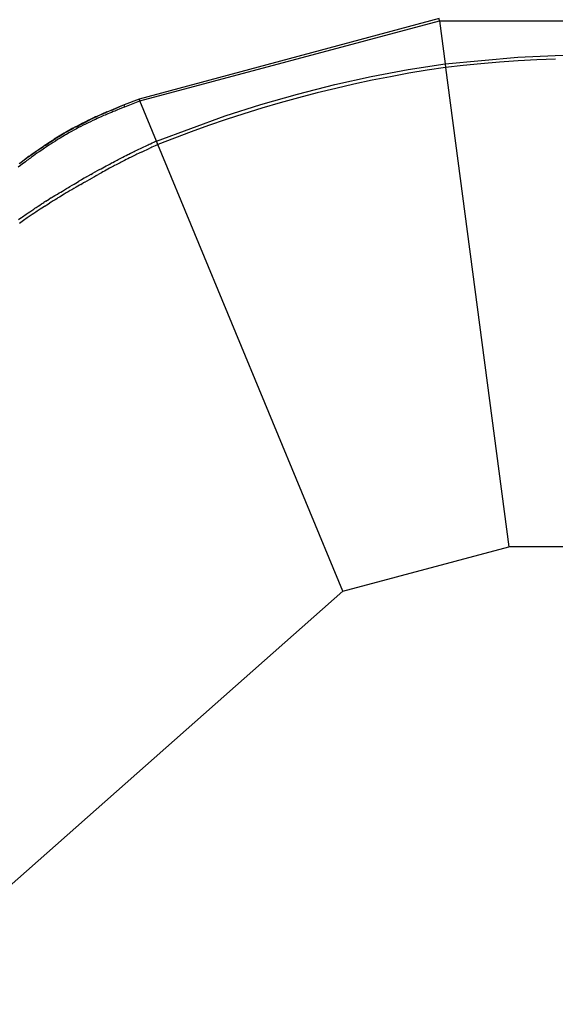
# Model space of a CAD drawing. Extents: x -16.9 to 10.9, y -11.3 to 10.7.
# Drawn here: x -5.8 to -4.3, y 5.5 to 8.1 of the extents above; entities that cross this region are included whole.
import ezdxf

# ---------------------------------------------------------------- set-up
doc = ezdxf.new("R2010")
doc.units = 0
doc.layers.get('0').update_dxf_attribs({"linetype": 'CONTINUOUS'})

msp = doc.modelspace()

# ---------------------------------------------------------------- linework, layer by layer
for p, q in [((-4.6575, 8.1287), (-5.456, 7.9147)), ((-5.4538, 7.9095), (-4.6568, 8.1231)), ((-4.6568, 8.1231), (-4.6575, 8.1287)), ((-4.6568, 8.1231), (-4.6417, 8.0086)), ((-4.6568, 8.1231), (-3.8316, 8.1231)), ((-4.6417, 8.0086), (-4.4481, 8.026)), ((-4.4476, 8.016), (-4.4971, 8.0126)), ((-4.4481, 8.026), (-4.3486, 8.0306)), ((-4.398, 8.0187), (-4.4476, 8.016)), ((-4.3484, 8.0206), (-4.398, 8.0187)), ((-4.3486, 8.0306), (-4.2466, 8.0322)), ((-4.8381, 7.9743), (-4.7403, 7.9929)), ((-4.7403, 7.9929), (-4.6417, 8.0086)), ((-4.6895, 7.9912), (-4.7384, 7.9831)), ((-4.6404, 7.9987), (-4.6895, 7.9912)), ((-4.6417, 8.0086), (-4.6404, 7.9987)), ((-4.5935, 8.0039), (-4.6404, 7.9987)), ((-4.6404, 7.9987), (-4.4725, 6.7233)), ((-4.5466, 8.0085), (-4.5935, 8.0039)), ((-4.4971, 8.0126), (-4.5466, 8.0085)), ((-4.9353, 7.9529), (-4.8381, 7.9743)), ((-4.836, 7.9645), (-4.8845, 7.9542)), ((-4.7873, 7.9741), (-4.836, 7.9645)), ((-4.7384, 7.9831), (-4.7873, 7.9741)), ((-5.0342, 7.9279), (-4.9353, 7.9529)), ((-4.9329, 7.9431), (-4.9823, 7.931)), ((-4.8845, 7.9542), (-4.9329, 7.9431)), ((-5.456, 7.9147), (-5.4959, 7.8988)), ((-5.4539, 7.9096), (-5.456, 7.9147)), ((-5.1323, 7.8999), (-5.0342, 7.9279)), ((-5.0316, 7.9182), (-5.0806, 7.9046)), ((-4.9823, 7.931), (-5.0316, 7.9182)), ((-5.5315, 7.884), (-5.5525, 7.8752)), ((-5.5368, 7.8823), (-5.5317, 7.8844)), ((-5.5317, 7.8844), (-5.5271, 7.8863)), ((-5.4959, 7.8988), (-5.531, 7.8842)), ((-5.5271, 7.8863), (-5.5228, 7.8881)), ((-5.5271, 7.8863), (-5.5226, 7.8881)), ((-5.5228, 7.8881), (-5.5201, 7.8892)), ((-5.5166, 7.8845), (-5.5208, 7.8828)), ((-5.5201, 7.8892), (-5.5186, 7.8898)), ((-5.5186, 7.8897), (-5.511, 7.8928)), ((-5.5186, 7.8898), (-5.516, 7.8908)), ((-5.5186, 7.8897), (-5.516, 7.8908)), ((-5.5139, 7.8856), (-5.5166, 7.8845)), ((-5.516, 7.8908), (-5.511, 7.8928)), ((-5.5089, 7.8876), (-5.5139, 7.8856)), ((-5.4959, 7.8988), (-5.511, 7.8928)), ((-5.4939, 7.8936), (-5.5089, 7.8876)), ((-5.4958, 7.8985), (-5.4959, 7.8988)), ((-5.4959, 7.8988), (-5.4959, 7.8988)), ((-5.4956, 7.898), (-5.4958, 7.8985)), ((-5.4954, 7.8974), (-5.4956, 7.898)), ((-5.4951, 7.8966), (-5.4954, 7.8974)), ((-5.4947, 7.8957), (-5.4951, 7.8966)), ((-5.4939, 7.8936), (-5.4947, 7.8957)), ((-5.4939, 7.8936), (-5.4539, 7.9096)), ((-5.4539, 7.9096), (-5.4538, 7.9095)), ((-5.4096, 7.8028), (-5.4538, 7.9095)), ((-5.2271, 7.8698), (-5.1323, 7.8999)), ((-5.1294, 7.8903), (-5.1769, 7.8756)), ((-5.0806, 7.9046), (-5.1294, 7.8903)), ((-5.5861, 7.8596), (-5.6253, 7.8393)), ((-5.6009, 7.8532), (-5.5722, 7.8669)), ((-5.5747, 7.8657), (-5.5945, 7.8563)), ((-5.5945, 7.8563), (-5.588, 7.8595)), ((-5.588, 7.8595), (-5.5814, 7.8626)), ((-5.5789, 7.8575), (-5.5855, 7.8544)), ((-5.5814, 7.8626), (-5.5747, 7.8657)), ((-5.5722, 7.8669), (-5.5812, 7.8622)), ((-5.5723, 7.8606), (-5.5789, 7.8575)), ((-5.5747, 7.8657), (-5.5722, 7.8669)), ((-5.568, 7.8625), (-5.5723, 7.8606)), ((-5.5722, 7.8669), (-5.5717, 7.8671)), ((-5.5716, 7.8672), (-5.5717, 7.8671)), ((-5.5717, 7.8671), (-5.5717, 7.8671)), ((-5.5704, 7.8677), (-5.5716, 7.8672)), ((-5.5417, 7.8803), (-5.5704, 7.8677)), ((-5.5565, 7.8735), (-5.5704, 7.8677)), ((-5.5704, 7.8677), (-5.566, 7.8697)), ((-5.5637, 7.8645), (-5.568, 7.8625)), ((-5.566, 7.8697), (-5.5596, 7.8725)), ((-5.5573, 7.8673), (-5.5637, 7.8645)), ((-5.5596, 7.8725), (-5.5526, 7.8756)), ((-5.5504, 7.8704), (-5.5573, 7.8673)), ((-5.5526, 7.8756), (-5.5489, 7.8772)), ((-5.5466, 7.872), (-5.5504, 7.8704)), ((-5.5489, 7.8772), (-5.5465, 7.8782)), ((-5.5443, 7.873), (-5.5466, 7.872)), ((-5.5465, 7.8782), (-5.5417, 7.8803)), ((-5.5395, 7.875), (-5.5443, 7.873)), ((-5.5417, 7.8803), (-5.5368, 7.8823)), ((-5.5347, 7.8771), (-5.5395, 7.875)), ((-5.5296, 7.8792), (-5.5347, 7.8771)), ((-5.525, 7.8811), (-5.5296, 7.8792)), ((-5.5208, 7.8828), (-5.525, 7.8811)), ((-5.4096, 7.8028), (-5.2271, 7.8698)), ((-5.224, 7.8602), (-5.271, 7.8441)), ((-5.1769, 7.8756), (-5.224, 7.8602)), ((-5.6325, 7.8367), (-5.6515, 7.8259)), ((-5.6391, 7.833), (-5.6515, 7.8259)), ((-5.6387, 7.8324), (-5.6476, 7.8278)), ((-5.6457, 7.8293), (-5.6391, 7.833)), ((-5.6391, 7.833), (-5.6325, 7.8367)), ((-5.6285, 7.8377), (-5.6363, 7.8337)), ((-5.6296, 7.8317), (-5.6362, 7.8281)), ((-5.6325, 7.8367), (-5.6259, 7.8403)), ((-5.623, 7.8353), (-5.6296, 7.8317)), ((-5.6259, 7.8403), (-5.6197, 7.8435)), ((-5.6169, 7.8385), (-5.623, 7.8353)), ((-5.6197, 7.8435), (-5.6136, 7.8468)), ((-5.6108, 7.8417), (-5.6169, 7.8385)), ((-5.6136, 7.8468), (-5.6072, 7.85)), ((-5.6045, 7.8449), (-5.6108, 7.8417)), ((-5.6072, 7.85), (-5.6009, 7.8532)), ((-5.5983, 7.8481), (-5.6045, 7.8449)), ((-5.6009, 7.8532), (-5.5945, 7.8563)), ((-5.5919, 7.8512), (-5.5983, 7.8481)), ((-5.5855, 7.8544), (-5.5919, 7.8512)), ((-5.271, 7.8441), (-5.3177, 7.8274)), ((-5.6781, 7.8089), (-5.6926, 7.7993)), ((-5.6877, 7.8041), (-5.6819, 7.8077)), ((-5.6558, 7.8235), (-5.6819, 7.8077)), ((-5.6819, 7.8077), (-5.676, 7.8114)), ((-5.6727, 7.8066), (-5.6785, 7.8029)), ((-5.676, 7.8114), (-5.6558, 7.8235)), ((-5.676, 7.8114), (-5.6694, 7.8154)), ((-5.6689, 7.8149), (-5.6754, 7.8106)), ((-5.6661, 7.8106), (-5.6727, 7.8066)), ((-5.6694, 7.8154), (-5.6621, 7.8198)), ((-5.6558, 7.8235), (-5.6675, 7.8158)), ((-5.6589, 7.8149), (-5.6661, 7.8106)), ((-5.6621, 7.8198), (-5.6558, 7.8235)), ((-5.6517, 7.8192), (-5.6589, 7.8149)), ((-5.6554, 7.8237), (-5.6558, 7.8235)), ((-5.6554, 7.8237), (-5.6554, 7.8238)), ((-5.6554, 7.8238), (-5.6553, 7.8238)), ((-5.6548, 7.8241), (-5.6553, 7.8238)), ((-5.6522, 7.8254), (-5.6548, 7.8241)), ((-5.6548, 7.8241), (-5.6536, 7.8248)), ((-5.6536, 7.8248), (-5.6523, 7.8256)), ((-5.6523, 7.8255), (-5.6536, 7.8248)), ((-5.6523, 7.8256), (-5.6521, 7.8256)), ((-5.6515, 7.8259), (-5.6521, 7.8256)), ((-5.6504, 7.8199), (-5.6517, 7.8192)), ((-5.6515, 7.8259), (-5.6457, 7.8293)), ((-5.6492, 7.8206), (-5.6504, 7.8199)), ((-5.6427, 7.8244), (-5.6492, 7.8206)), ((-5.6362, 7.8281), (-5.6427, 7.8244)), ((-5.3619, 7.8108), (-5.4058, 7.7936)), ((-5.3177, 7.8274), (-5.3619, 7.8108)), ((-5.7408, 7.7681), (-5.7186, 7.7837)), ((-5.7314, 7.7749), (-5.7255, 7.779)), ((-5.7255, 7.779), (-5.7186, 7.7837)), ((-5.7108, 7.7874), (-5.7248, 7.7782)), ((-5.715, 7.779), (-5.7219, 7.7743)), ((-5.7186, 7.7837), (-5.7117, 7.7884)), ((-5.7081, 7.7837), (-5.715, 7.779)), ((-5.7117, 7.7884), (-5.7056, 7.7924)), ((-5.7021, 7.7877), (-5.7081, 7.7837)), ((-5.694, 7.7984), (-5.7061, 7.7905)), ((-5.7056, 7.7924), (-5.6996, 7.7964)), ((-5.6961, 7.7917), (-5.7021, 7.7877)), ((-5.6996, 7.7964), (-5.6935, 7.8004)), ((-5.69, 7.7956), (-5.6961, 7.7917)), ((-5.6935, 7.8004), (-5.6877, 7.8041)), ((-5.6843, 7.7993), (-5.69, 7.7956)), ((-5.6785, 7.8029), (-5.6843, 7.7993)), ((-5.4619, 7.7787), (-5.4582, 7.7805)), ((-5.4582, 7.7805), (-5.4504, 7.7841)), ((-5.4504, 7.7841), (-5.4321, 7.7928)), ((-5.45, 7.7733), (-5.4278, 7.7838)), ((-5.4321, 7.7928), (-5.4289, 7.7943)), ((-5.4289, 7.7943), (-5.4259, 7.7957)), ((-5.4246, 7.7852), (-5.4278, 7.7838)), ((-5.4259, 7.7957), (-5.4216, 7.7977)), ((-5.4217, 7.7866), (-5.4246, 7.7852)), ((-5.4174, 7.7886), (-5.4217, 7.7866)), ((-5.4216, 7.7977), (-5.4171, 7.7996)), ((-5.4131, 7.7905), (-5.4174, 7.7886)), ((-5.4171, 7.7996), (-5.4154, 7.8004)), ((-5.4154, 7.8004), (-5.4137, 7.8011)), ((-5.4137, 7.8011), (-5.413, 7.8014)), ((-5.4114, 7.7912), (-5.4131, 7.7905)), ((-5.413, 7.8014), (-5.4112, 7.8022)), ((-5.4098, 7.7919), (-5.4114, 7.7912)), ((-5.4112, 7.8022), (-5.4096, 7.8028)), ((-5.4091, 7.7922), (-5.4098, 7.7919)), ((-5.4058, 7.7936), (-5.4096, 7.8028)), ((-5.4073, 7.793), (-5.4091, 7.7922)), ((-5.4058, 7.7936), (-5.4073, 7.793)), ((-4.9135, 6.6051), (-5.4058, 7.7936)), ((-5.7489, 7.7623), (-5.7654, 7.7492)), ((-5.7621, 7.7527), (-5.7582, 7.7555)), ((-5.7582, 7.7555), (-5.7551, 7.7578)), ((-5.7551, 7.7578), (-5.7521, 7.7601)), ((-5.7514, 7.7532), (-5.7545, 7.7509)), ((-5.7521, 7.7601), (-5.7489, 7.7623)), ((-5.7483, 7.7554), (-5.7514, 7.7532)), ((-5.7485, 7.7627), (-5.7489, 7.7623)), ((-5.7485, 7.7627), (-5.7484, 7.7627)), ((-5.7484, 7.7627), (-5.7483, 7.7628)), ((-5.7483, 7.7628), (-5.748, 7.763)), ((-5.7452, 7.7577), (-5.7483, 7.7554)), ((-5.748, 7.763), (-5.7429, 7.7666)), ((-5.745, 7.7652), (-5.748, 7.763)), ((-5.7448, 7.7651), (-5.748, 7.763)), ((-5.7413, 7.7605), (-5.7452, 7.7577)), ((-5.745, 7.7652), (-5.7407, 7.7683)), ((-5.7284, 7.7759), (-5.7431, 7.7662)), ((-5.7369, 7.7637), (-5.7413, 7.7605)), ((-5.7407, 7.7683), (-5.7363, 7.7714)), ((-5.7326, 7.7668), (-5.7369, 7.7637)), ((-5.7363, 7.7714), (-5.7314, 7.7749)), ((-5.7277, 7.7702), (-5.7326, 7.7668)), ((-5.7219, 7.7743), (-5.7277, 7.7702)), ((-5.5146, 7.7521), (-5.5114, 7.7538)), ((-5.5114, 7.7538), (-5.5082, 7.7555)), ((-5.5082, 7.7555), (-5.505, 7.7571)), ((-5.505, 7.7571), (-5.4996, 7.7599)), ((-5.4996, 7.7599), (-5.4947, 7.7624)), ((-5.4902, 7.7536), (-5.4951, 7.7511)), ((-5.4947, 7.7624), (-5.4902, 7.7647)), ((-5.4902, 7.7647), (-5.4861, 7.7668)), ((-5.4857, 7.7559), (-5.4902, 7.7536)), ((-5.4861, 7.7668), (-5.4832, 7.7682)), ((-5.4817, 7.7579), (-5.4857, 7.7559)), ((-5.4832, 7.7682), (-5.4793, 7.7702)), ((-5.4788, 7.7593), (-5.4817, 7.7579)), ((-5.4793, 7.7702), (-5.4759, 7.7719)), ((-5.4749, 7.7613), (-5.4788, 7.7593)), ((-5.4759, 7.7719), (-5.4726, 7.7735)), ((-5.4715, 7.7629), (-5.4749, 7.7613)), ((-5.4726, 7.7735), (-5.4695, 7.775)), ((-5.4682, 7.7646), (-5.4715, 7.7629)), ((-5.4695, 7.775), (-5.4663, 7.7765)), ((-5.4651, 7.7661), (-5.4682, 7.7646)), ((-5.4663, 7.7765), (-5.4619, 7.7787)), ((-5.462, 7.7676), (-5.4651, 7.7661)), ((-5.4576, 7.7697), (-5.462, 7.7676)), ((-5.4539, 7.7715), (-5.4576, 7.7697)), ((-5.45, 7.7733), (-5.4539, 7.7715)), ((-5.7714, 7.7382), (-5.7776, 7.7334)), ((-5.7752, 7.7428), (-5.7697, 7.7469)), ((-5.7678, 7.7473), (-5.772, 7.7439)), ((-5.766, 7.7423), (-5.7714, 7.7382)), ((-5.7697, 7.7469), (-5.7659, 7.7498)), ((-5.7621, 7.7452), (-5.766, 7.7423)), ((-5.7659, 7.7498), (-5.7621, 7.7527)), ((-5.7583, 7.748), (-5.7621, 7.7452)), ((-5.7545, 7.7509), (-5.7583, 7.748)), ((-5.5612, 7.7271), (-5.5676, 7.7235)), ((-5.5612, 7.7271), (-5.5573, 7.7292)), ((-5.5573, 7.7292), (-5.5529, 7.7317)), ((-5.5529, 7.7317), (-5.5484, 7.7341)), ((-5.5484, 7.7341), (-5.5439, 7.7366)), ((-5.5439, 7.7366), (-5.5394, 7.739)), ((-5.5392, 7.7279), (-5.5437, 7.7254)), ((-5.5394, 7.739), (-5.5342, 7.7417)), ((-5.5347, 7.7303), (-5.5392, 7.7279)), ((-5.5296, 7.733), (-5.5347, 7.7303)), ((-5.5342, 7.7417), (-5.5291, 7.7445)), ((-5.5245, 7.7358), (-5.5296, 7.733)), ((-5.5291, 7.7445), (-5.5258, 7.7462)), ((-5.5258, 7.7462), (-5.5218, 7.7484)), ((-5.5212, 7.7375), (-5.5245, 7.7358)), ((-5.5218, 7.7484), (-5.5178, 7.7505)), ((-5.5172, 7.7396), (-5.5212, 7.7375)), ((-5.5178, 7.7505), (-5.5146, 7.7521)), ((-5.5132, 7.7417), (-5.5172, 7.7396)), ((-5.51, 7.7434), (-5.5132, 7.7417)), ((-5.5068, 7.745), (-5.51, 7.7434)), ((-5.5036, 7.7467), (-5.5068, 7.745)), ((-5.5005, 7.7483), (-5.5036, 7.7467)), ((-5.4951, 7.7511), (-5.5005, 7.7483)), ((-5.6022, 7.7039), (-5.6092, 7.6999)), ((-5.5958, 7.7076), (-5.6022, 7.7039)), ((-5.5958, 7.7076), (-5.5926, 7.7094)), ((-5.5942, 7.6972), (-5.5878, 7.7008)), ((-5.5846, 7.7139), (-5.5926, 7.7094)), ((-5.5878, 7.7008), (-5.5799, 7.7054)), ((-5.5846, 7.7139), (-5.5798, 7.7166)), ((-5.5751, 7.7081), (-5.5799, 7.7054)), ((-5.5737, 7.7201), (-5.5798, 7.7166)), ((-5.569, 7.7115), (-5.5751, 7.7081)), ((-5.5676, 7.7235), (-5.5737, 7.7201)), ((-5.569, 7.7115), (-5.5628, 7.7149)), ((-5.5564, 7.7185), (-5.5628, 7.7149)), ((-5.5526, 7.7206), (-5.5564, 7.7185)), ((-5.5481, 7.723), (-5.5526, 7.7206)), ((-5.5437, 7.7254), (-5.5481, 7.723)), ((-5.6547, 7.6731), (-5.6492, 7.6764)), ((-5.6492, 7.6764), (-5.644, 7.6795)), ((-5.644, 7.6795), (-5.6399, 7.6819)), ((-5.6399, 7.6819), (-5.6344, 7.6852)), ((-5.6295, 7.6768), (-5.635, 7.6735)), ((-5.6344, 7.6852), (-5.6285, 7.6886)), ((-5.6237, 7.6802), (-5.6295, 7.6768)), ((-5.6285, 7.6886), (-5.6242, 7.6912)), ((-5.6242, 7.6912), (-5.6198, 7.6937)), ((-5.6193, 7.6827), (-5.6237, 7.6802)), ((-5.6198, 7.6937), (-5.6163, 7.6958)), ((-5.615, 7.6853), (-5.6193, 7.6827)), ((-5.6092, 7.6999), (-5.6163, 7.6958)), ((-5.6114, 7.6873), (-5.615, 7.6853)), ((-5.6114, 7.6873), (-5.6044, 7.6914)), ((-5.6008, 7.6934), (-5.6044, 7.6914)), ((-5.6008, 7.6934), (-5.5942, 7.6972)), ((-5.7039, 7.6428), (-5.6955, 7.6481)), ((-5.6896, 7.6518), (-5.6955, 7.6481)), ((-5.6896, 7.6518), (-5.6845, 7.655)), ((-5.6845, 7.655), (-5.68, 7.6578)), ((-5.68, 7.6578), (-5.6769, 7.6597)), ((-5.6749, 7.6495), (-5.6794, 7.6468)), ((-5.6769, 7.6597), (-5.6731, 7.662)), ((-5.6718, 7.6514), (-5.6749, 7.6495)), ((-5.6731, 7.662), (-5.6687, 7.6647)), ((-5.6681, 7.6537), (-5.6718, 7.6514)), ((-5.6687, 7.6647), (-5.6644, 7.6673)), ((-5.6637, 7.6563), (-5.6681, 7.6537)), ((-5.6644, 7.6673), (-5.6601, 7.6699)), ((-5.6594, 7.6589), (-5.6637, 7.6563)), ((-5.6601, 7.6699), (-5.6547, 7.6731)), ((-5.6551, 7.6615), (-5.6594, 7.6589)), ((-5.6497, 7.6648), (-5.6551, 7.6615)), ((-5.6443, 7.668), (-5.6497, 7.6648)), ((-5.6391, 7.6711), (-5.6443, 7.668)), ((-5.635, 7.6735), (-5.6391, 7.6711)), ((-5.7388, 7.6201), (-5.736, 7.6219)), ((-5.736, 7.6219), (-5.7331, 7.6239)), ((-5.7331, 7.6239), (-5.7301, 7.6259)), ((-5.7301, 7.6259), (-5.7248, 7.6293)), ((-5.7248, 7.6293), (-5.7202, 7.6324)), ((-5.7202, 7.6324), (-5.7153, 7.6355)), ((-5.7148, 7.6243), (-5.7194, 7.6213)), ((-5.7153, 7.6355), (-5.7124, 7.6374)), ((-5.71, 7.6274), (-5.7148, 7.6243)), ((-5.7124, 7.6374), (-5.7094, 7.6392)), ((-5.7071, 7.6293), (-5.71, 7.6274)), ((-5.7039, 7.6428), (-5.7094, 7.6392)), ((-5.7071, 7.6293), (-5.7014, 7.6329)), ((-5.7014, 7.6329), (-5.6944, 7.6373)), ((-5.6903, 7.6399), (-5.6944, 7.6373)), ((-5.6844, 7.6436), (-5.6903, 7.6399)), ((-5.6794, 7.6468), (-5.6844, 7.6436)), ((-5.7769, 7.5939), (-5.773, 7.5966)), ((-5.773, 7.5966), (-5.7692, 7.5994)), ((-5.7692, 7.5994), (-5.766, 7.6016)), ((-5.766, 7.6016), (-5.7628, 7.6038)), ((-5.7628, 7.6038), (-5.7597, 7.606)), ((-5.7571, 7.5961), (-5.7602, 7.5939)), ((-5.7597, 7.606), (-5.7565, 7.6082)), ((-5.754, 7.5982), (-5.7571, 7.5961)), ((-5.7565, 7.6082), (-5.7514, 7.6116)), ((-5.7508, 7.6004), (-5.754, 7.5982)), ((-5.7514, 7.6116), (-5.7464, 7.615)), ((-5.7458, 7.6038), (-5.7508, 7.6004)), ((-5.7464, 7.615), (-5.7415, 7.6183)), ((-5.7408, 7.6072), (-5.7458, 7.6038)), ((-5.7415, 7.6183), (-5.7388, 7.6201)), ((-5.736, 7.6104), (-5.7408, 7.6072)), ((-5.7306, 7.614), (-5.736, 7.6104)), ((-5.7276, 7.616), (-5.7306, 7.614)), ((-5.7247, 7.6179), (-5.7276, 7.616)), ((-5.7194, 7.6213), (-5.7247, 7.6179)), ((-5.771, 7.5863), (-5.7745, 7.5838)), ((-5.7672, 7.589), (-5.771, 7.5863)), ((-5.7634, 7.5917), (-5.7672, 7.589)), ((-5.7602, 7.5939), (-5.7634, 7.5917)), ((-4.9135, 6.6051), (-4.4725, 6.7233)), ((-4.0158, 6.7233), (-4.4725, 6.7233)), ((-6.1573, 5.5065), (-4.9135, 6.6051))]:
    msp.add_line(p, q)

doc.saveas('drawing.dxf')
